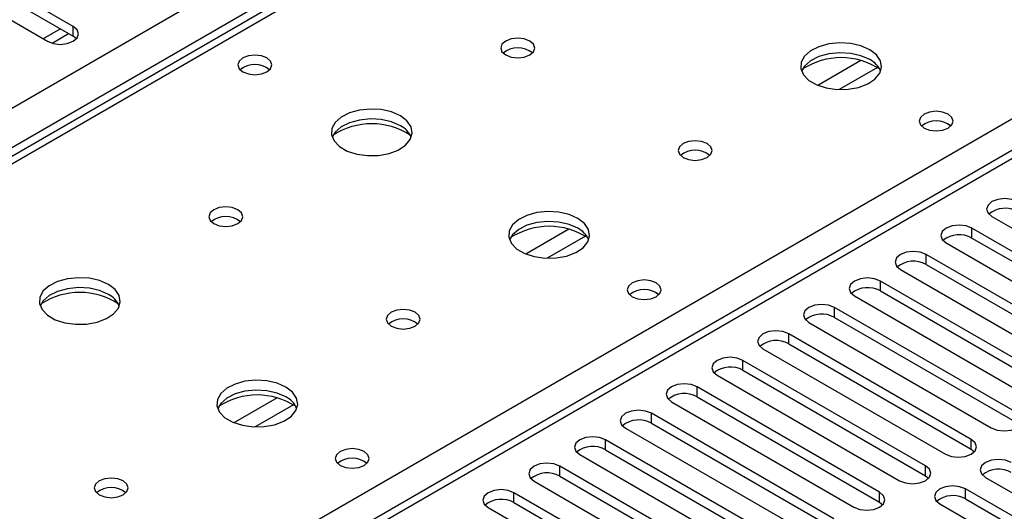
# Model space of a CAD drawing. Units: millimetres. Extents: x 4 to 9874, y 10 to 13969.
# Drawn here: x 5767 to 5888, y 3472 to 3532 of the extents above; entities that cross this region are included whole.
import ezdxf

# ---------------------------------------------------------------- set-up
doc = ezdxf.new("R2010")
doc.units = ezdxf.units.MM
doc.header["$LTSCALE"] = 47

msp = doc.modelspace()

# ---------------------------------------------------------------- linework, layer by layer
at = {"color": 8, "linetype": 'Continuous', "lineweight": 25}
for p, q in [((5308.264, 3257.349), (6805.209, 4121.517)), ((6807.331, 4117.843), (5310.386, 3253.675)), ((6420.72, 3892.657), (5703.007, 3478.33)), ((5759.929, 3445.47), (6098.459, 3640.899)), ((6098.456, 3635.958), (5374.732, 3218.161)), ((5773.364, 3530.335), (5773.364, 3531.56)), ((5870.669, 3527.354), (5865.345, 3524.28)), ((5872.71, 3526.49), (5867.976, 3523.758)), ((5834.607, 3506.535), (5829.283, 3503.462)), ((5884.38, 3505.435), (5884.38, 3506.66)), ((5836.647, 3505.672), (5831.914, 3502.939)), ((5878.723, 3502.169), (5878.723, 3503.394)), ((5873.066, 3498.903), (5873.066, 3500.128)), ((5867.409, 3495.638), (5867.409, 3496.863)), ((5861.752, 3492.372), (5861.752, 3493.597)), ((5856.095, 3489.107), (5856.095, 3490.331)), ((5850.438, 3485.841), (5850.438, 3487.066)), ((5798.544, 3485.717), (5793.22, 3482.643)), ((5800.585, 3484.854), (5795.851, 3482.121)), ((5844.782, 3482.575), (5844.782, 3483.8)), ((5839.125, 3479.31), (5839.125, 3480.534)), ((5884.291, 3479.361), (5884.291, 3480.585)), ((5833.468, 3476.044), (5833.468, 3477.269)), ((5878.634, 3476.095), (5878.634, 3477.32)), ((5827.811, 3472.778), (5827.811, 3474.003)), ((5872.977, 3472.829), (5872.977, 3474.054)), ((5883.584, 3473.238), (5883.584, 3474.462))]:
    msp.add_line(p, q, dxfattribs=at)
at = {"color": 7, "linetype": 'Continuous', "lineweight": 25}
for p, q in [((6419.345, 3892.793), (5701.632, 3478.466)), ((6096.956, 3636.107), (5373.323, 3218.362)), ((5773.364, 3531.56), (5745.168, 3547.837)), ((5745.168, 3546.612), (5773.364, 3530.335)), ((5741.986, 3546), (5770.182, 3529.723)), ((5771.779, 3531.25), (5769.658, 3530.026)), ((5770.758, 3529.482), (5772.799, 3530.661)), ((5773.757, 3530.029), (5773.364, 3530.335)), ((5886.854, 3508.088), (5909.394, 3495.077)), ((5906.919, 3493.648), (5884.38, 3506.66)), ((5884.38, 3505.435), (5906.919, 3492.423)), ((5881.198, 3504.823), (5903.737, 3491.811)), ((5901.262, 3490.382), (5878.723, 3503.394)), ((5875.541, 3501.557), (5898.08, 3488.545)), ((5878.723, 3502.169), (5901.262, 3489.158)), ((5895.605, 3487.117), (5873.066, 3500.128)), ((5869.884, 3498.291), (5892.423, 3485.28)), ((5873.066, 3498.903), (5895.605, 3485.892)), ((5889.948, 3483.851), (5867.409, 3496.863)), ((5867.409, 3495.638), (5889.948, 3482.626)), ((5864.227, 3495.026), (5886.766, 3482.014)), ((5884.291, 3480.585), (5861.752, 3493.597)), ((5861.752, 3492.372), (5884.291, 3479.361)), ((5858.57, 3491.76), (5881.109, 3478.749)), ((5878.634, 3477.32), (5856.095, 3490.331)), ((5852.913, 3488.495), (5875.452, 3475.483)), ((5856.095, 3489.107), (5878.634, 3476.095)), ((5872.977, 3474.054), (5850.438, 3487.066)), ((5850.438, 3485.841), (5872.977, 3472.829)), ((5847.257, 3485.229), (5869.796, 3472.217)), ((5867.321, 3470.789), (5844.782, 3483.8)), ((5844.782, 3482.575), (5867.321, 3469.564)), ((5841.6, 3481.963), (5864.139, 3468.952)), ((5861.664, 3467.523), (5839.125, 3480.534)), ((5835.943, 3478.698), (5858.482, 3465.686)), ((5839.125, 3479.31), (5861.664, 3466.298)), ((5884.291, 3479.361), (5884.684, 3479.055)), ((5856.007, 3464.257), (5833.468, 3477.269)), ((5833.468, 3476.044), (5856.007, 3463.033)), ((5878.634, 3476.095), (5879.028, 3475.789)), ((5830.286, 3475.432), (5852.825, 3462.42)), ((5886.059, 3475.891), (5908.598, 3462.88)), ((5850.35, 3460.992), (5827.811, 3474.003)), ((5906.123, 3461.451), (5883.584, 3474.462)), ((5827.811, 3472.778), (5850.35, 3459.767)), ((5872.977, 3472.829), (5873.371, 3472.523)), ((5880.402, 3472.626), (5902.941, 3459.614)), ((5883.584, 3473.238), (5906.123, 3460.226)), ((5824.629, 3472.166), (5847.168, 3459.155))]:
    msp.add_line(p, q, dxfattribs=at)
at = {"color": 7, "linetype": 'Continuous', "lineweight": 25, "flags": 128}
for points in [[(5770.182, 3529.723), (5770.912, 3529.442), (5771.773, 3529.343), (5772.634, 3529.442), (5773.364, 3529.723), (5773.852, 3530.144), (5774.023, 3530.641), (5773.852, 3531.139), (5773.364, 3531.56)], [(5829.756, 3529.743), (5829.075, 3530.006), (5828.271, 3530.098), (5827.468, 3530.006), (5826.786, 3529.743), (5826.331, 3529.35), (5826.171, 3528.886), (5826.331, 3528.422), (5826.786, 3528.029), (5827.468, 3527.766), (5828.271, 3527.673), (5829.075, 3527.766), (5829.756, 3528.029), (5830.211, 3528.422), (5830.371, 3528.886), (5830.211, 3529.35), (5829.756, 3529.743)], [(5871.758, 3528.682), (5870.673, 3529.157), (5869.407, 3529.445), (5868.052, 3529.525), (5866.71, 3529.392), (5865.481, 3529.054), (5864.454, 3528.538), (5863.707, 3527.88), (5863.296, 3527.131), (5863.249, 3526.345), (5863.571, 3525.582), (5864.239, 3524.897), (5865.202, 3524.341), (5866.389, 3523.955), (5867.711, 3523.769), (5869.072, 3523.796), (5870.37, 3524.034), (5871.509, 3524.465), (5872.404, 3525.058), (5872.989, 3525.767), (5873.22, 3526.542), (5873.081, 3527.324), (5872.581, 3528.055), (5871.758, 3528.682)], [(5871.758, 3527.457), (5870.673, 3527.932), (5869.407, 3528.22), (5868.052, 3528.301), (5866.71, 3528.167), (5865.481, 3527.829), (5864.454, 3527.313), (5863.707, 3526.656), (5863.337, 3526.028)], [(5797.299, 3527.661), (5796.618, 3527.924), (5795.815, 3528.017), (5795.011, 3527.924), (5794.33, 3527.661), (5793.874, 3527.268), (5793.714, 3526.804), (5793.874, 3526.34), (5794.33, 3525.947), (5795.011, 3525.684), (5795.814, 3525.592), (5796.618, 3525.684), (5797.299, 3525.947), (5797.755, 3526.34), (5797.915, 3526.804), (5797.755, 3527.268), (5797.299, 3527.661)], [(5813.776, 3520.518), (5812.691, 3520.993), (5811.424, 3521.281), (5810.069, 3521.361), (5808.728, 3521.228), (5807.498, 3520.89), (5806.471, 3520.373), (5805.725, 3519.716), (5805.313, 3518.967), (5805.266, 3518.181), (5805.589, 3517.418), (5806.256, 3516.732), (5807.219, 3516.177), (5808.406, 3515.791), (5809.729, 3515.605), (5811.09, 3515.632), (5812.387, 3515.87), (5813.526, 3516.301), (5814.421, 3516.893), (5815.006, 3517.603), (5815.237, 3518.378), (5815.098, 3519.16), (5814.598, 3519.891), (5813.776, 3520.518)], [(5881.445, 3520.722), (5880.764, 3520.985), (5879.96, 3521.077), (5879.157, 3520.985), (5878.475, 3520.722), (5878.02, 3520.329), (5877.86, 3519.865), (5878.02, 3519.401), (5878.475, 3519.008), (5879.157, 3518.745), (5879.96, 3518.652), (5880.764, 3518.745), (5881.445, 3519.008), (5881.9, 3519.401), (5882.06, 3519.865), (5881.9, 3520.329), (5881.445, 3520.722)], [(5813.776, 3519.293), (5812.691, 3519.768), (5811.424, 3520.056), (5810.069, 3520.137), (5808.728, 3520.003), (5807.498, 3519.665), (5806.471, 3519.149), (5805.725, 3518.491), (5805.354, 3517.864)], [(5851.676, 3517.089), (5850.995, 3517.351), (5850.192, 3517.444), (5849.388, 3517.351), (5848.707, 3517.089), (5848.251, 3516.695), (5848.092, 3516.231), (5848.252, 3515.768), (5848.707, 3515.374), (5849.388, 3515.111), (5850.192, 3515.019), (5850.995, 3515.111), (5851.676, 3515.374), (5852.132, 3515.768), (5852.292, 3516.231), (5852.132, 3516.695), (5851.676, 3517.089)], [(5890.037, 3509.925), (5889.307, 3510.207), (5888.445, 3510.306), (5887.585, 3510.207), (5886.854, 3509.925), (5886.367, 3509.504), (5886.195, 3509.007), (5886.367, 3508.51), (5886.854, 3508.088)], [(5793.694, 3508.925), (5793.012, 3509.187), (5792.209, 3509.28), (5791.405, 3509.187), (5790.724, 3508.925), (5790.269, 3508.531), (5790.109, 3508.067), (5790.269, 3507.603), (5790.724, 3507.21), (5791.405, 3506.947), (5792.209, 3506.855), (5793.012, 3506.947), (5793.694, 3507.21), (5794.149, 3507.603), (5794.309, 3508.067), (5794.149, 3508.531), (5793.694, 3508.925)], [(5835.696, 3507.863), (5834.611, 3508.338), (5833.344, 3508.627), (5831.99, 3508.707), (5830.648, 3508.573), (5829.418, 3508.236), (5828.392, 3507.719), (5827.645, 3507.062), (5827.233, 3506.313), (5827.187, 3505.527), (5827.509, 3504.763), (5828.176, 3504.078), (5829.139, 3503.522), (5830.326, 3503.137), (5831.649, 3502.951), (5833.01, 3502.978), (5834.308, 3503.216), (5835.446, 3503.647), (5836.341, 3504.239), (5836.926, 3504.949), (5837.158, 3505.724), (5837.018, 3506.506), (5836.519, 3507.237), (5835.696, 3507.863)], [(5835.696, 3506.638), (5834.611, 3507.113), (5833.344, 3507.402), (5831.99, 3507.482), (5830.648, 3507.349), (5829.418, 3507.011), (5828.392, 3506.494), (5827.645, 3505.837), (5827.274, 3505.21)], [(5884.38, 3506.66), (5883.65, 3506.941), (5882.789, 3507.04), (5881.928, 3506.941), (5881.198, 3506.66), (5880.71, 3506.238), (5880.539, 3505.741), (5880.71, 3505.244), (5881.198, 3504.823)], [(5878.723, 3503.394), (5877.993, 3503.675), (5877.132, 3503.774), (5876.271, 3503.675), (5875.541, 3503.394), (5875.053, 3502.973), (5874.882, 3502.475), (5875.053, 3501.978), (5875.541, 3501.557)], [(5777.713, 3499.699), (5776.628, 3500.174), (5775.361, 3500.463), (5774.007, 3500.543), (5772.665, 3500.409), (5771.435, 3500.072), (5770.409, 3499.555), (5769.662, 3498.898), (5769.25, 3498.149), (5769.204, 3497.363), (5769.526, 3496.599), (5770.194, 3495.914), (5771.156, 3495.358), (5772.343, 3494.973), (5773.666, 3494.787), (5775.027, 3494.814), (5776.325, 3495.051), (5777.464, 3495.483), (5778.358, 3496.075), (5778.943, 3496.785), (5779.175, 3497.56), (5779.035, 3498.342), (5778.536, 3499.073), (5777.713, 3499.699)], [(5873.066, 3500.128), (5872.336, 3500.41), (5871.475, 3500.509), (5870.614, 3500.41), (5869.884, 3500.128), (5869.396, 3499.707), (5869.225, 3499.21), (5869.396, 3498.713), (5869.884, 3498.291)], [(5777.713, 3498.474), (5776.628, 3498.949), (5775.361, 3499.238), (5774.007, 3499.318), (5772.665, 3499.185), (5771.435, 3498.847), (5770.409, 3498.33), (5769.662, 3497.673), (5769.291, 3497.046)], [(5845.383, 3499.904), (5844.701, 3500.166), (5843.898, 3500.259), (5843.094, 3500.166), (5842.413, 3499.904), (5841.958, 3499.51), (5841.798, 3499.046), (5841.958, 3498.582), (5842.413, 3498.189), (5843.094, 3497.926), (5843.898, 3497.834), (5844.701, 3497.926), (5845.383, 3498.189), (5845.838, 3498.582), (5845.998, 3499.046), (5845.838, 3499.51), (5845.383, 3499.904)], [(5867.409, 3496.863), (5866.679, 3497.144), (5865.818, 3497.243), (5864.957, 3497.144), (5864.227, 3496.863), (5863.739, 3496.441), (5863.568, 3495.944), (5863.739, 3495.447), (5864.227, 3495.026)], [(5815.614, 3496.27), (5814.933, 3496.533), (5814.129, 3496.625), (5813.326, 3496.533), (5812.644, 3496.27), (5812.189, 3495.877), (5812.029, 3495.413), (5812.189, 3494.949), (5812.644, 3494.556), (5813.325, 3494.293), (5814.129, 3494.201), (5814.933, 3494.293), (5815.614, 3494.556), (5816.069, 3494.949), (5816.229, 3495.413), (5816.069, 3495.877), (5815.614, 3496.27)], [(5861.752, 3493.597), (5861.022, 3493.879), (5860.161, 3493.977), (5859.3, 3493.879), (5858.57, 3493.597), (5858.083, 3493.176), (5857.911, 3492.679), (5858.082, 3492.181), (5858.57, 3491.76)], [(5856.095, 3490.331), (5855.365, 3490.613), (5854.504, 3490.712), (5853.643, 3490.613), (5852.913, 3490.331), (5852.426, 3489.91), (5852.254, 3489.413), (5852.426, 3488.916), (5852.913, 3488.495)], [(5799.633, 3487.045), (5798.548, 3487.52), (5797.282, 3487.808), (5795.927, 3487.889), (5794.585, 3487.755), (5793.356, 3487.417), (5792.329, 3486.901), (5791.583, 3486.243), (5791.171, 3485.494), (5791.124, 3484.709), (5791.447, 3483.945), (5792.114, 3483.26), (5793.077, 3482.704), (5794.264, 3482.319), (5795.587, 3482.132), (5796.947, 3482.159), (5798.245, 3482.397), (5799.384, 3482.828), (5800.279, 3483.421), (5800.864, 3484.131), (5801.095, 3484.905), (5800.956, 3485.687), (5800.456, 3486.418), (5799.633, 3487.045)], [(5850.438, 3487.066), (5849.709, 3487.347), (5848.847, 3487.446), (5847.987, 3487.347), (5847.256, 3487.066), (5846.769, 3486.644), (5846.597, 3486.147), (5846.769, 3485.65), (5847.257, 3485.229)], [(5799.633, 3485.82), (5798.548, 3486.295), (5797.282, 3486.583), (5795.927, 3486.664), (5794.585, 3486.53), (5793.356, 3486.193), (5792.329, 3485.676), (5791.583, 3485.019), (5791.212, 3484.391)], [(5844.782, 3483.8), (5844.052, 3484.082), (5843.191, 3484.181), (5842.33, 3484.082), (5841.6, 3483.8), (5841.112, 3483.379), (5840.941, 3482.882), (5841.112, 3482.385), (5841.6, 3481.963)], [(5886.766, 3482.014), (5887.496, 3481.733), (5888.357, 3481.634), (5889.218, 3481.733), (5889.948, 3482.014), (5890.436, 3482.436), (5890.607, 3482.933), (5890.436, 3483.43), (5889.948, 3483.851)], [(5839.125, 3480.534), (5838.395, 3480.816), (5837.534, 3480.915), (5836.673, 3480.816), (5835.943, 3480.534), (5835.455, 3480.113), (5835.284, 3479.616), (5835.455, 3479.119), (5835.943, 3478.698)], [(5881.109, 3478.749), (5881.839, 3478.467), (5882.7, 3478.368), (5883.561, 3478.467), (5884.291, 3478.749), (5884.779, 3479.17), (5884.95, 3479.667), (5884.779, 3480.164), (5884.291, 3480.585)], [(5809.32, 3479.085), (5808.639, 3479.348), (5807.835, 3479.44), (5807.032, 3479.348), (5806.35, 3479.085), (5805.895, 3478.692), (5805.735, 3478.228), (5805.895, 3477.764), (5806.35, 3477.371), (5807.032, 3477.108), (5807.835, 3477.016), (5808.639, 3477.108), (5809.32, 3477.371), (5809.775, 3477.764), (5809.935, 3478.228), (5809.775, 3478.692), (5809.32, 3479.085)], [(5833.468, 3477.269), (5832.738, 3477.55), (5831.877, 3477.649), (5831.016, 3477.55), (5830.286, 3477.269), (5829.798, 3476.847), (5829.627, 3476.35), (5829.798, 3475.853), (5830.286, 3475.432)], [(5875.452, 3475.483), (5876.182, 3475.201), (5877.043, 3475.103), (5877.904, 3475.201), (5878.634, 3475.483), (5879.122, 3475.904), (5879.293, 3476.401), (5879.122, 3476.899), (5878.634, 3477.32)], [(5889.241, 3477.728), (5888.511, 3478.01), (5887.65, 3478.108), (5886.789, 3478.01), (5886.059, 3477.728), (5885.571, 3477.307), (5885.4, 3476.81), (5885.571, 3476.313), (5886.059, 3475.891)], [(5779.552, 3475.452), (5778.87, 3475.715), (5778.067, 3475.807), (5777.263, 3475.715), (5776.582, 3475.452), (5776.127, 3475.059), (5775.967, 3474.595), (5776.127, 3474.131), (5776.582, 3473.737), (5777.263, 3473.475), (5778.067, 3473.382), (5778.87, 3473.475), (5779.552, 3473.737), (5780.007, 3474.131), (5780.167, 3474.595), (5780.007, 3475.059), (5779.552, 3475.452)], [(5883.584, 3474.462), (5882.854, 3474.744), (5881.993, 3474.843), (5881.132, 3474.744), (5880.402, 3474.462), (5879.914, 3474.041), (5879.743, 3473.544), (5879.914, 3473.047), (5880.402, 3472.626)], [(5827.811, 3474.003), (5827.081, 3474.285), (5826.22, 3474.384), (5825.359, 3474.285), (5824.629, 3474.003), (5824.141, 3473.582), (5823.97, 3473.085), (5824.141, 3472.588), (5824.629, 3472.166)], [(5869.796, 3472.217), (5870.526, 3471.936), (5871.387, 3471.837), (5872.248, 3471.936), (5872.977, 3472.217), (5873.465, 3472.639), (5873.636, 3473.136), (5873.465, 3473.633), (5872.977, 3474.054)]]:
    msp.add_lwpolyline(points, dxfattribs=at)
at = {"color": 7, "linetype": 'Continuous', "lineweight": 25}
for centre, radius, start, end in [((5828.271, 3526.072), 2.852, 50.53895, 129.46336), ((5868.223, 3518.904), 8.795, 57.23771, 122.76273), ((5870.551, 3524.963), 2.771, 22.61806, 64.17615), ((5795.815, 3523.991), 2.851, 50.53508, 129.46415), ((5879.96, 3517.052), 2.851, 50.52668, 129.47255), ((5879.962, 3517.045), 2.857, 51.03265, 129.40306), ((5810.24, 3510.74), 8.795, 57.23454, 122.76538), ((5812.574, 3516.804), 2.763, 22.55332, 64.22986), ((5850.192, 3513.418), 2.852, 50.5383, 129.46401), ((5888.474, 3505.921), 3.188, 60.65024, 129.13585), ((5792.209, 3505.254), 2.851, 50.53127, 129.46796), ((5832.16, 3498.086), 8.795, 57.23488, 122.76416), ((5834.494, 3504.15), 2.764, 22.55579, 64.22739), ((5882.817, 3502.656), 3.188, 60.6441, 129.14199), ((5877.16, 3499.39), 3.188, 60.64816, 129.13792), ((5871.503, 3496.125), 3.188, 60.6441, 129.14199), ((5774.178, 3489.921), 8.795, 57.23756, 122.76266), ((5776.512, 3495.986), 2.763, 22.55332, 64.22986), ((5843.898, 3496.233), 2.851, 50.53456, 129.46467), ((5843.899, 3496.226), 2.857, 51.02891, 129.40373), ((5814.129, 3492.6), 2.851, 50.53062, 129.46861), ((5865.846, 3492.859), 3.188, 60.64853, 129.13755), ((5860.189, 3489.594), 3.188, 60.64272, 129.14073), ((5854.533, 3486.328), 3.188, 60.6441, 129.14199), ((5796.098, 3477.267), 8.795, 57.23772, 122.7625), ((5798.432, 3483.331), 2.764, 22.55579, 64.22739), ((5848.876, 3483.062), 3.188, 60.64272, 129.14073), ((5843.219, 3479.797), 3.188, 60.64563, 129.13914), ((5837.562, 3476.531), 3.188, 60.64341, 129.14136), ((5807.835, 3475.414), 2.851, 50.53249, 129.46828), ((5807.837, 3475.408), 2.857, 51.03265, 129.40306), ((5831.905, 3473.265), 3.188, 60.64341, 129.14136), ((5887.678, 3473.725), 3.188, 60.64272, 129.14073), ((5778.067, 3471.781), 2.851, 50.53062, 129.46861), ((5882.021, 3470.459), 3.188, 60.6441, 129.14199), ((5826.248, 3469.999), 3.188, 60.64717, 129.13892)]:
    msp.add_arc(centre, radius, start, end, dxfattribs=at)

doc.saveas('drawing.dxf')
